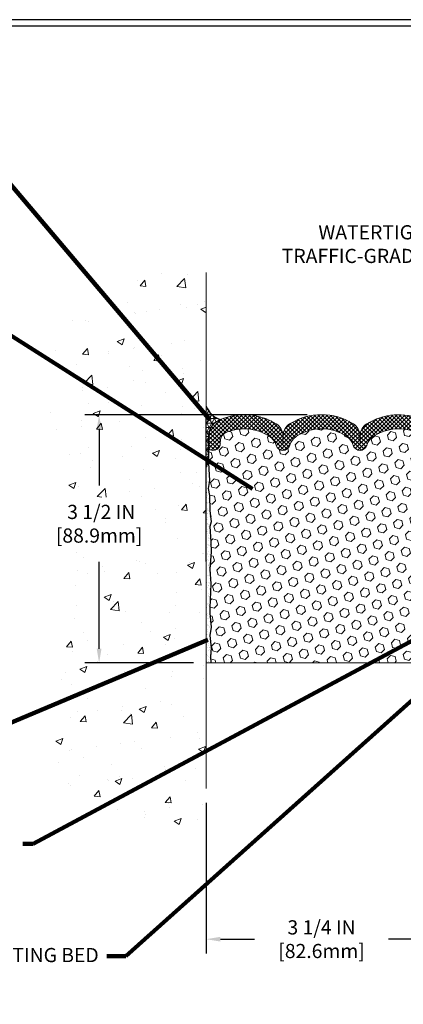
# Model space of a CAD drawing. Units: inches. Extents: x 4.2 to 39.4, y 1.6 to 30.2.
# Drawn here: x 17.4 to 22.8, y 11.7 to 25.6 of the extents above; entities that cross this region are included whole.
import ezdxf

# ---------------------------------------------------------------- set-up
doc = ezdxf.new("R2010")
doc.units = ezdxf.units.IN
doc.header["$MEASUREMENT"] = 0
for name, color, linetype, lineweight in [('CONCRETE - H', 130, 'Continuous', 9), ('CONCRETE - L', 132, 'Continuous', 13), ('CORNER BEAD - H', 50, 'Continuous', 15), ('CORNER BEAD - L', 52, 'Continuous', 25), ('DIMS', 50, 'Continuous', 25), ('EPOXY ADHESIVE - H', 50, 'Continuous', 15), ('EPOXY ADHESIVE - L', 52, 'Continuous', 25), ('FOAM INSERT - H', 150, 'Continuous', 9), ('SILICONE BELLOWS - H', 20, 'Continuous', 13), ('SILICONE BELLOWS - L', 22, 'Continuous', 13), ('TBLOCK-T5', 111, 'Continuous', 30), ('TEXT - 4', 241, 'Continuous', 25)]:
    doc.layers.add(name, color=color, linetype=linetype, lineweight=lineweight)
doc.styles.add('ROMANS', font='romans', dxfattribs={"width": 0.9})
doc.styles.get("Standard").update_dxf_attribs({"font": 'arial.ttf'})
doc.dimstyles.get("Standard").update_dxf_attribs({"dimtxt": 0.18, "dimasz": 0.18, "dimexe": 0.18, "dimexo": 0.0625, "dimgap": 0.09, "dimtad": 0, "dimtih": 1, "dimtoh": 1, "dimdec": 4, "dimzin": 0, "dimdsep": 46, "dimtxsty": 'Standard', "dimcen": 0.09, "dimadec": 0, "dimazin": 0, "dimtfac": 1, "dimtdec": 4, "dimtofl": 0, "dimtmove": 0, "dimatfit": 3, "dimfxl": 1, "dimtolj": 1, "dimtzin": 0, "dimarcsym": 0})

# ---------------------------------------------------------------- blocks, each defined once
blk = doc.blocks.new('*D8')
at = {"layer": 'DEFPOINTS', "color": 0, "transparency": 16777216}
for p in [(20.02684441393637, 14.73299896498905), (23.2783422797438, 14.73299896498905), (23.2783422797438, 12.60914205125282)]:
    blk.add_point(p, dxfattribs=at)
at = {"layer": 'DIMS', "color": 0, "lineweight": -2, "transparency": 16777216}
for p, q in [((20.02684441393637, 14.53299896498905), (20.02684441393637, 12.40914205125282)), ((23.2783422797438, 14.53299896498905), (23.2783422797438, 12.40914205125282)), ((20.22684441393637, 12.60914205125282), (20.70687751494717, 12.60914205125282)), ((23.0783422797438, 12.60914205125282), (22.59830608637574, 12.60914205125282))]:
    blk.add_line(p, q, dxfattribs=at)
at = {"layer": 'DIMS', "color": 0, "transparency": 16777216}
for points in [[(20.22684441393637, 12.64247538458615), (20.22684441393637, 12.57580871791948), (20.02684441393637, 12.60914205125282)], [(23.0783422797438, 12.64247538458615), (23.0783422797438, 12.57580871791948), (23.2783422797438, 12.60914205125282)]]:
    blk.add_solid(points, dxfattribs=at)
at = {"layer": 'DIMS', "color": 0, "transparency": 16777216, "insert": (21.65259180066145, 12.60914205125282), "char_height": 0.2, "attachment_point": 5, "style": 'ROMANS'}
blk.add_mtext('\\A1;3 1/4 IN \\P [82.6mm]', dxfattribs=at)
blk = doc.blocks.new('*D9')
at = {"layer": 'DEFPOINTS', "color": 0, "transparency": 16777216}
for p in [(21.65190271450936, 20.00549516649279), (18.51621982903923, 16.50549516649125), (20.04657867119024, 16.50549516649125)]:
    blk.add_point(p, dxfattribs=at)
at = {"layer": 'DIMS', "color": 0, "lineweight": -2, "transparency": 16777216}
for p, q in [((21.45190271450936, 20.00549516649279), (18.31621982903923, 20.00549516649279)), ((18.51621982903923, 19.80549516649279), (18.51621982903923, 19.00568719028925)), ((18.51621982903923, 16.70549516649125), (18.51621982903923, 17.92949671409877)), ((19.84657867119024, 16.50549516649125), (18.31621982903923, 16.50549516649125))]:
    blk.add_line(p, q, dxfattribs=at)
at = {"layer": 'DIMS', "color": 0, "transparency": 16777216}
for points in [[(18.4828864957059, 19.80549516649279), (18.54955316237257, 19.80549516649279), (18.51621982903923, 20.00549516649279)], [(18.4828864957059, 16.70549516649125), (18.54955316237257, 16.70549516649125), (18.51621982903923, 16.50549516649125)]]:
    blk.add_solid(points, dxfattribs=at)
at = {"layer": 'DIMS', "color": 0, "transparency": 16777216, "insert": (18.51621982903923, 18.46759195219401), "char_height": 0.2, "attachment_point": 5, "style": 'ROMANS'}
blk.add_mtext('\\A1; 3 1/2 IN\\P [88.9mm]', dxfattribs=at)

msp = doc.modelspace()

# ---------------------------------------------------------------- hatches: boundary and pattern name
at = {"layer": 'CONCRETE - H'}
h = msp.add_hatch(dxfattribs=at)
h.set_pattern_fill('AR-CONC', color=256, scale=0.14, style=0)
h.set_pattern_definition([(49.99999999999999, (150.1873171063094, 34.18170228166922), (1.004164255641055, -0.08785298897563316), [0.105, -1.155]), (355, (150.1873171063094, 34.18170228166922), (-0.1942518670582, 1.053068987180017), [0.084, -0.924]), (100.45144446, (150.2709974597095, 34.17438120006922), (0.8099123854179568, 0.9652159873560813), [0.08923626879999988, -0.9815989567999991]), (46.18420000000002, (150.1873171063094, 34.46170228166922), (1.494137862940201, -0.2317269931103072), [0.1574999999999998, -1.732499999999998]), (96.63563549, (150.3118285493094, 34.44239165186922), (1.30852672394392, 1.363766041084371), [0.1338544788, -1.472399264]), (351.1841639899999, (150.1873171063094, 34.46170228166922), (1.308526723076682, 1.363766040377986), [0.126, -1.3860000014]), (21, (150.3273171063095, 34.39170228166922), (0.8356698729658464, -0.5636664469314744), [0.105, -1.155]), (326.0000000000001, (150.3273171063095, 34.39170228166922), (0.3406414646902144, 1.015210063065594), [0.084, -0.924]), (71.45144474, (150.3969562619095, 34.34473007806922), (1.17631132742196, 0.4515436139288954), [0.08923626600000002, -0.9815989568000001]), (37.50000000000001, (150.1873171063094, 34.18170228166922), (0.01702379744420694, 0.4660513953638361), [0, -0.9128000000000001, 0, -0.9380000000000002, 0, -0.9275000000000001]), (7.499999999999999, (150.1873171063094, 34.18170228166922), (0.3682973524190081, 0.5521763966353044), [0, -0.5348, 0, -0.8918000000000001, 0, -0.3535]), (327.5, (149.8751171063095, 34.18170228166922), (0.7473514106413727, -0.03157682042813166), [0, -0.35, 0, -1.092, 0, -1.449]), (317.5, (149.7351171063095, 34.18170228166922), (0.8164606370793408, 0.1401469752652448), [0, -0.4550000000000001, 0, -0.7252000000000001, 0, -1.029])])
edge = h.paths.add_edge_path()
edge.add_spline(control_points=[(20.0268779046757, 22.00877782915704), (19.65020115259631, 22.0272029620732), (18.67243693829013, 22.02612833058894), (17.41503140662887, 20.8602000423928), (18.07970089942493, 19.46743693388308), (18.00031187501277, 18.3650631874762), (18.31267893449262, 16.98033402061214), (17.50511286059042, 15.74829750167897), (18.21573649828031, 14.25885157347449), (19.18130291478669, 14.34985390389621), (19.56385413298986, 14.07896085631602), (20.02681413532496, 14.15778063709197)], knot_values=[0, 0, 0, 0, 1.208330734027328, 2.792060539585787, 4.07733327227642, 5.346089621762347, 6.131286119324284, 8.20983078737934, 9.467536104047857, 9.811669802095405, 10.95564352477275, 10.95564352477275, 10.95564352477275, 10.95564352477275], degree=3, periodic=0)
edge.add_line((20.02681413532494, 14.15778063709196), (20.0268141353304, 15.16445393181302))
edge.add_line((20.0268141353304, 15.16445393181302), (20.0268323651774, 18.40458318933931))
edge.add_arc((20.00322562607357, 18.40373290415389), 0.02362204724431514, 0.11460547333501836, 2.0628304774231765, ccw=False)
edge.add_line((20.02684762606233, 18.40378015395349), (20.0268779046757, 22.00877782915704))
h.paths.add_polyline_path([(17.93453303955171, 18.09986781096111), (19.24028089599915, 18.09986781096111), (19.24028089599915, 18.84354282176597), (17.93453303955171, 18.84354282176597)], flags=17)
at = {"layer": 'CORNER BEAD - H'}
h = msp.add_hatch(dxfattribs=at)
h.set_pattern_fill('NET3', color=256, scale=0.4999999999999999, style=0)
h.set_pattern_definition([(0, (8.811118025917992, 7.075178823109397), (0, 0.06249999999999999), []), (59.99999999999999, (8.811118025917992, 7.075178823109397), (-0.05412658773652741, 0.03125), []), (120, (8.811118025917992, 7.075178823109397), (-0.05412658773652741, -0.03124999999999998), [])])
edge = h.paths.add_edge_path()
edge.add_line((20.02687795192882, 19.26418982089662), (20.02687795192882, 19.98562452676066))
edge.add_arc((20.01160751637984, 19.99397613845567), 0.01740504581321133, 331.3251429481381, 478.6748570513462)
edge.add_line((20.00325590468496, 20.00924657400473), (20.02687790467412, 20.00924657400452))
edge.add_arc((21.93944903622739, 20.04861665273936), 1.912976303133561, 178.8207388575406, 181.1792611423663, ccw=False)
edge.add_line((20.02687790467418, 20.0879867314773), (20.02687790467421, 20.12620933885266))
edge.add_line((20.02687790467421, 20.12620933885266), (20.04594902267222, 20.08798673147738))
edge.add_arc((20.31185269133449, 20.22065900554105), 0.2971644213449512, 206.5168401578374, 253.5744371237689)
edge.add_arc((20.31104543036798, 19.69857092172222), 0.2512355548665163, 109.3446572489422, 175.248321413759)
edge.add_line((20.06067335299711, 19.71938262280785), (20.05807178222948, 19.32235027406778))
edge.add_arc((20.09152662088775, 19.26696158527418), 0.06470806036287274, 121.1320297182594, 182.4550110899291)
at = {"layer": 'EPOXY ADHESIVE - H'}
h = msp.add_hatch(dxfattribs=at)
h.set_pattern_fill('AR-SAND', color=256, scale=0.03937007874015701)
h.set_pattern_definition([(37.50000000000001, (-70.12674807440915, -27.56277521116697), (-0.002480053468882181, 0.07585920350445416), [0, -0.05984251968503865, 0, -0.06692913385826692, 0, -0.06397637795275514]), (7.499999999999999, (-70.12674807440915, -27.56277521116697), (0.06967624823888606, 0.1111081128043191), [0, -0.03228346456692874, 0, -0.05393700787401511, 0, -0.02066929133858243]), (327.5, (-70.17517327125968, -27.56277521116697), (0.1226040103051755, 0.0002227973833450738), [0, -0.0196850393700785, 0, -0.07086614173228262, 0, -0.09251968503936897]), (317.5, (-70.17517327125968, -27.56277521116697), (0.118351441124892, 0.03455415609977319), [0, -0.009842519685039252, 0, -0.04645669291338526, 0, -0.05314960629921196])])
edge = h.paths.add_edge_path()
edge.add_line((20.02687760983021, 16.50549516649119), (20.09166738272572, 16.50549516649137))
edge.add_line((20.09166738272572, 16.50549516649137), (20.08534908943231, 16.59179606234768))
edge.add_line((20.08534908943231, 16.59179606234768), (20.09816853272916, 16.71990359113336))
edge.add_line((20.09816853272916, 16.71990359113336), (20.07893754424997, 16.89285075438313))
edge.add_line((20.07893754424997, 16.89285075438313), (20.09816853272916, 17.00814664167258))
edge.add_line((20.09816853272916, 17.00814664167258), (20.07893754424997, 17.20671486637032))
edge.add_line((20.07893754424997, 17.20671486637032), (20.07893754424997, 17.28170699236246))
edge.add_line((20.07893754424997, 17.28170699236246), (20.09175698754682, 17.6211943873421))
edge.add_line((20.09175698754682, 17.6211943873421), (20.07893754424997, 17.82616954355974))
edge.add_line((20.07893754424997, 17.82616954355974), (20.09816853272916, 18.06957518117845))
edge.add_line((20.09816853272916, 18.06957518117845), (20.09175698754682, 18.2123676313566))
edge.add_line((20.09175698754682, 18.2123676313566), (20.07893754424997, 18.43015220752643))
edge.add_line((20.07893754424997, 18.43015220752643), (20.09816853272916, 18.4942059719195))
edge.add_line((20.09816853272916, 18.4942059719195), (20.07893754424997, 18.65434149367304))
edge.add_line((20.07893754424997, 18.65434149367304), (20.07252599906762, 18.86572135986701))
edge.add_line((20.07252599906762, 18.86572135986701), (20.05582242856956, 18.96466446528514))
edge.add_line((20.05582242856956, 18.96466446528514), (20.07279952915216, 19.07804760360143))
edge.add_line((20.07279952915216, 19.07804760360143), (20.05807178222948, 19.32235027406778))
edge.add_arc((20.09152662088732, 19.26696158527466), 0.06470806036224551, 121.1320297181473, 182.4550110904773)
edge.add_line((20.02687795192905, 19.2641898208965), (20.02687916020788, 17.93641192832781))
edge.add_line((20.02687916020788, 17.93641192832781), (20.02687790467814, 17.5614124281616))
edge.add_line((20.02687790467814, 17.5614124281616), (20.02687247928633, 17.5614124281616))
edge.add_line((20.02687247928633, 17.5614124281616), (20.02687760983021, 16.50549516649119))
at = {"layer": 'FOAM INSERT - H'}
h = msp.add_hatch(dxfattribs=at)
h.set_pattern_fill('HEX', color=256, scale=0.5416666666666666, angle=45, style=0)
h.set_pattern_definition([(45, (79.98731705905497, 5.975683830845938), (-0.08292543400047216, 0.08292543400047217), [0.06770833333333333, -0.1354166666666667]), (165, (79.98731705905497, 5.975683830845938), (-0.03035281546402268, -0.1132782494644948), [0.06770833333333333, -0.1354166666666667]), (105, (80.0351940806978, 6.023560852488778), (-0.1132782494644948, -0.03035281546402261), [0.06770833333333333, -0.1354166666666667])])
edge = h.paths.add_edge_path()
edge.add_line((20.09166738272572, 16.50549516649138), (23.21208900366945, 16.50549516650018))
edge.add_line((23.21208900366945, 16.50549516650018), (23.21840731424992, 16.59179629847863))
edge.add_line((23.21840731424992, 16.59179629847863), (23.20558787095307, 16.7199038272643))
edge.add_line((23.20558787095307, 16.7199038272643), (23.22481885943226, 16.89285099051408))
edge.add_line((23.22481885943226, 16.89285099051408), (23.20558787095307, 17.00814687780353))
edge.add_line((23.20558787095307, 17.00814687780353), (23.22481885943226, 17.20671510250126))
edge.add_line((23.22481885943226, 17.20671510250126), (23.22481885943226, 17.2817072284934))
edge.add_line((23.22481885943226, 17.2817072284934), (23.21199941613541, 17.62119462347304))
edge.add_line((23.21199941613541, 17.62119462347304), (23.22481885943226, 17.82616977969069))
edge.add_line((23.22481885943226, 17.82616977969069), (23.20558787095307, 18.06957541730939))
edge.add_line((23.20558787095307, 18.06957541730939), (23.21199941613541, 18.21236786748754))
edge.add_line((23.21199941613541, 18.21236786748754), (23.22481885943226, 18.43015244365738))
edge.add_line((23.22481885943226, 18.43015244365738), (23.20558787095307, 18.49420620805044))
edge.add_line((23.20558787095307, 18.49420620805044), (23.22481885943226, 18.65434172980399))
edge.add_line((23.22481885943226, 18.65434172980399), (23.23123040461461, 18.86572159599795))
edge.add_line((23.23123040461461, 18.86572159599795), (23.24793397511267, 18.96466470141608))
edge.add_line((23.24793397511267, 18.96466470141608), (23.23095687453007, 19.07804783973238))
edge.add_line((23.23095687453007, 19.07804783973238), (23.24571205765461, 19.32206637977198))
edge.add_line((23.24571205765461, 19.32206637977198), (23.24311698470802, 19.71939688262052))
edge.add_line((23.24311698470802, 19.71939688262052), (23.24311698470789, 19.55427938536034))
edge.add_arc((23.1923357347073, 19.55427938536023), 0.05078125000058909, -75.52248782101492, 1.282955963688437e-10, ccw=False)
edge.add_arc((23.1796404222205, 19.60344811926274), 0.101562500011928, 184.1951275933097, 284.47751217311423, ccw=False)
edge.add_line((23.07835003843602, 19.59601847852679), (23.07390263317556, 19.65665120641724))
edge.add_arc((22.96585955715259, 19.64872625628878), 0.1083333333330187, 4.195127599177731, 63.97724286432263)
edge.add_arc((22.73972548357637, 19.15677501664803), 0.6497445139132964, 65.09054592136982, 123.0372618602447)
edge.add_arc((22.52031495674042, 19.50493050455168), 0.2383333333327267, 124.4494110252032, 163.1512340908413)
edge.add_arc((22.19500978139492, 19.60344811927164), 0.1015624999996017, 196.8487659096299, 343.1512340909484, ccw=False)
edge.add_arc((21.86970460604845, 19.5049305045499), 0.2383333333341704, 16.8487659092561, 55.55058897463133)
edge.add_arc((21.65190271451046, 19.16668667925937), 0.6405712395712038, 56.60002460399494, 123.3999753961656)
edge.add_arc((21.43410082296982, 19.50493050454967), 0.2383333333328955, 124.4494110252453, 163.151234090594)
edge.add_arc((21.10879564762438, 19.60344811927164), 0.1015624999999572, 196.8487659089868, 343.15123409043497, ccw=False)
edge.add_arc((20.78349047227767, 19.50493050455155), 0.2383333333335653, 16.84876590913156, 55.55058897497788)
edge.add_arc((20.56408011286768, 19.15668155440946), 0.649822775552418, 56.96724321351193, 114.9077330063132)
edge.add_arc((20.33793078055476, 19.64871199647869), 0.108333333335529, 116.0227571379404, 175.8048724033312)
edge.add_line((20.22988770452895, 19.65663694660261), (20.22544029926873, 19.59600421871412))
edge.add_arc((20.12414991549684, 19.60343385945976), 0.1015625000000783, 255.5224878212683, 355.80487240072176, ccw=False)
edge.add_arc((20.11145460298492, 19.55426512556277), 0.05078124998780973, 180.000000017028, 255.5224878387899, ccw=False)
edge.add_line((20.06067335299711, 19.55426512554768), (20.06067335299711, 19.71938262280785))
edge.add_line((20.06067335299711, 19.71938262280785), (20.05807178222948, 19.32235027406778))
edge.add_line((20.05807178222948, 19.32235027406778), (20.07279952915216, 19.07804760360143))
edge.add_line((20.07279952915216, 19.07804760360143), (20.05582242856956, 18.96466446528514))
edge.add_line((20.05582242856956, 18.96466446528514), (20.07252599906762, 18.86572135986701))
edge.add_line((20.07252599906762, 18.86572135986701), (20.07893754424997, 18.65434149367304))
edge.add_line((20.07893754424997, 18.65434149367304), (20.09816853272916, 18.4942059719195))
edge.add_line((20.09816853272916, 18.4942059719195), (20.07893754424997, 18.43015220752643))
edge.add_line((20.07893754424997, 18.43015220752643), (20.09175698754682, 18.2123676313566))
edge.add_line((20.09175698754682, 18.2123676313566), (20.09816853272916, 18.06957518117845))
edge.add_line((20.09816853272916, 18.06957518117845), (20.07893754424997, 17.82616954355974))
edge.add_line((20.07893754424997, 17.82616954355974), (20.09175698754682, 17.6211943873421))
edge.add_line((20.09175698754682, 17.6211943873421), (20.07893754424997, 17.28170699236246))
edge.add_line((20.07893754424997, 17.28170699236246), (20.07893754424997, 17.20671486637032))
edge.add_line((20.07893754424997, 17.20671486637032), (20.09816853272916, 17.00814664167258))
edge.add_line((20.09816853272916, 17.00814664167258), (20.07893754424997, 16.89285075438313))
edge.add_line((20.07893754424997, 16.89285075438313), (20.09816853272916, 16.71990359113336))
edge.add_line((20.09816853272916, 16.71990359113336), (20.08534908943231, 16.59179606234768))
edge.add_line((20.08534908943231, 16.59179606234768), (20.09166738272572, 16.50549516649138))
at = {"layer": 'SILICONE BELLOWS - H'}
h = msp.add_hatch(dxfattribs=at)
h.set_pattern_fill('ANSI37', color=256, scale=0.325, style=0)
h.set_pattern_definition([(45, (-2.401677286066587, -1232.644544624086), (-0.02872621298570349, 0.02872621298570349), []), (135, (-2.401677286066587, -1232.644544624086), (-0.02872621298570349, -0.02872621298570349), [])])
edge = h.paths.add_edge_path()
edge.add_line((20.06067335299711, 19.71938262280785), (20.06067335299711, 19.55426512554767))
edge.add_arc((20.11145460298491, 19.55426512556246), 0.05078124998780709, 180.0000000166753, 255.5224878387027)
edge.add_arc((20.12414991549687, 19.60343385945996), 0.1015625000002781, 255.5224878212865, 355.804872400609)
edge.add_line((20.22544029926873, 19.59600421871412), (20.22988770452895, 19.6566369466026))
edge.add_arc((20.33793078055474, 19.64871199647903), 0.1083333333354773, 116.02275713800651, 175.8048724035107, ccw=False)
edge.add_arc((20.56408011286761, 19.15668155440947), 0.649822775552376, 56.96724321350678, 114.90773300630781, ccw=False)
edge.add_arc((20.78349047227775, 19.50493050455162), 0.2383333333334598, 16.848765909120402, 55.55058897498401, ccw=False)
edge.add_arc((21.10879564762435, 19.60344811927164), 0.1015624999999328, 196.8487659089932, 343.1512340904346)
edge.add_arc((21.43410082296985, 19.50493050454966), 0.2383333333329286, 124.4494110252476, 163.1512340905929, ccw=False)
edge.add_arc((21.65190271451045, 19.16668667925939), 0.6405712395711927, 56.600024603993575, 123.39997539616519, ccw=False)
edge.add_arc((21.86970460604847, 19.50493050454966), 0.2383333333343655, 16.848765909312817, 55.55058897466671, ccw=False)
edge.add_arc((22.19500978139495, 19.60344811927164), 0.101562499999629, 196.8487659096259, 343.1512340909464)
edge.add_arc((22.52031495674032, 19.50493050455162), 0.238333333332643, 124.44941102517441, 163.1512340908195, ccw=False)
edge.add_arc((22.7397254835764, 19.15677501664813), 0.6497445139132333, 65.0905459213684, 123.03726186025159, ccw=False)
edge.add_arc((22.96585955715248, 19.64872625628874), 0.1083333333330977, 4.195127599192574, 63.97724286427632, ccw=False)
edge.add_line((23.07390263317556, 19.65665120641724), (23.07835003843602, 19.59601847852679))
edge.add_arc((23.17964042222045, 19.60344811926277), 0.1015625000118798, 184.1951275933291, 284.4775121731353)
edge.add_arc((23.19233573470728, 19.55427938536034), 0.05078125000070842, 284.4775121789782, 360)
edge.add_line((23.24311698470789, 19.55427938536034), (23.24311698470801, 19.71939688262052))
edge.add_arc((23.0399919847186, 19.71939688259588), 0.2031249999894082, 6.948027720508735e-09, 47.54568971069864)
edge.add_arc((22.92116349676482, 19.58951055206965), 0.3791666666683662, 47.54568970213887, 65.90366417171661)
edge.add_arc((22.74005437366892, 19.15317913841634), 0.8515145159805002, 66.7659521020303, 121.9849357171764)
edge.add_arc((22.39994294511369, 19.70526510431529), 0.2031250000004889, 123.1019121089757, 178.9999999998511)
edge.add_line((22.19684888203495, 19.70881012437339), (22.19500978139482, 19.60344811927165))
edge.add_line((22.19500978139482, 19.60344811927164), (22.19317068075495, 19.70881012437241))
edge.add_arc((21.99007661767683, 19.70526510431529), 0.2031249999994713, 0.9999999998740828, 56.89808789098895)
edge.add_arc((21.65190271450848, 19.16513290967159), 0.8403622568211786, 57.69540248359913, 122.3045975162798)
edge.add_arc((21.31372881134334, 19.70526510431628), 0.2031250000003361, 123.1019121094185, 179.0000000004086)
edge.add_line((21.11063474826423, 19.70881012437241), (21.10879564762423, 19.60344811927164))
edge.add_line((21.10879564762423, 19.60344811927164), (21.10695654698435, 19.70881012437339))
edge.add_arc((20.90386248390573, 19.70526510431529), 0.2031249999999811, 1.000000000149536, 56.89808789119893)
edge.add_arc((20.56375102746568, 19.1530776413483), 0.8516006209797636, 58.0186798462581, 113.2326637947078)
edge.add_arc((20.3826268409403, 19.58949629225797), 0.3791666666674945, 114.0963358283612, 132.4543102979616)
edge.add_arc((20.26379835298676, 19.71938262278322), 0.2031249999900067, 132.4543102893526, 179.999999993052)

# ---------------------------------------------------------------- linework, layer by layer
at = {"layer": 'CONCRETE - L'}
for p, q in [((20.0268779046757, 22.00877782915704), (20.02687790467002, 14.82104859494653)), ((20.02684441394183, 16.74634555443116), (20.02684441393637, 14.73299896498905)), ((20.02687795192882, 16.18641192832756), (20.02687795192882, 15.74909620931844))]:
    msp.add_line(p, q, dxfattribs=at)
at = {"layer": 'CORNER BEAD - L'}
msp.add_lwpolyline([(20.02687790467418, 20.12752004291023), (20.04594902267222, 20.0879867314773, 0.2082624999034827), (20.22782367647566, 19.93562248511756, 0.2957563254413734), (20.06067335299711, 19.71938262280785), (20.05807178222948, 19.32235027406778, 0.2741458949913341), (20.02687795192882, 19.26418982089662), (20.02687795192928, 19.98562452676042, 0.0005000587760965117), (20.0268779046741, 19.98567177637311, 0.0005000587760965117)], format="xyb", dxfattribs=at)
at = {"layer": 'EPOXY ADHESIVE - L'}
msp.add_lwpolyline([(20.0268779046792, 17.9364119283253), (20.02687916020788, 17.93641192832781), (20.02687795192882, 19.26418982089662, -0.2741458949912575), (20.05807178222948, 19.32235027406778), (20.07279952915216, 19.07804760360143), (20.05582242856956, 18.96466446528514), (20.07252599906762, 18.86572135986701), (20.07893754424997, 18.65434149367304), (20.09816853272916, 18.4942059719195), (20.07893754424997, 18.43015220752643), (20.09175698754682, 18.2123676313566), (20.09816853272916, 18.06957518117845), (20.07893754424997, 17.82616954355974), (20.09175698754682, 17.6211943873421), (20.07893754424997, 17.28170699236246), (20.07893754424997, 17.20671486637032), (20.09816853272916, 17.00814664167258), (20.07893754424997, 16.89285075438313), (20.09816853272916, 16.71990359113336), (20.08534908943231, 16.59179606234768), (20.09166738272572, 16.50549516649137)], format="xyb", dxfattribs=at)
at = {"layer": 'FOAM INSERT - H'}
msp.add_line((20.02686794371541, 16.50549516649119), (23.27687799918286, 16.50549516650036), dxfattribs=at)
at = {"layer": 'SILICONE BELLOWS - L'}
msp.add_lwpolyline([(23.07596666122924, 19.93563674493026, 0.245711389209544), (22.28901030560911, 19.87542301661367, 0.2488557367024652), (22.19684888203495, 19.70881012437339), (22.19500978139482, 19.60344811927164), (22.19317068075495, 19.70881012437241, 0.2488557367033135), (22.10100925718091, 19.87542301661269, 0.2896242595483451), (21.20279617183753, 19.87542301661367, 0.248855736702865), (21.11063474826423, 19.70881012437241), (21.10879564762423, 19.60344811927164), (21.10695654698435, 19.70881012437339, 0.2488557367032659), (21.01479512340958, 19.87542301661367, 0.245688257101711), (20.22782367647576, 19.9356224851176, 0.0802735343138108), (20.12668855925801, 19.86925146572463, 0.2104855679385068), (20.06067335299711, 19.71938262280785), (20.06067335299711, 19.55426512554768, 0.3419987131571166), (20.09875929050918, 19.5050963916817, 0.4678085753998935), (20.22544029926873, 19.59600421871412), (20.22988770452895, 19.65663694660261, -0.2669304928284484), (20.29040190289138, 19.74606248132415, -0.2583405736828456), (20.91831048112902, 19.70146636130855, -0.1704922685166698), (21.01159290598696, 19.57401058499293, 0.7420054671904097), (21.2059983892615, 19.57401058499195, -0.1704922685144516), (21.29928081411808, 19.7014663613056, -0.3000141437811872), (22.00452461490134, 19.70146636130659, -0.170492268514523), (22.09780703975817, 19.57401058499195, 0.742005467189592), (22.29221252303197, 19.57401058499293, -0.1704922685157273), (22.38549494788893, 19.70146636130757, -0.2583695536740984), (23.01338843481103, 19.74607674113386, -0.2669304928272368)], format="xyb", dxfattribs=at)
at = {"layer": 'TBLOCK-T5'}
for points in [[(34.69947727751493, 25.57568383084448), (8.974477277516385, 25.57568383084448), (8.974477277516385, 6.225683830845938), (34.69947727751493, 6.225683830845938)], [(34.60611821991985, 9.729424559671443), (34.60611821991985, 25.48232477325304), (9.067836335109646, 25.48232477325304), (9.067836335109646, 9.729424559671443)]]:
    msp.add_lwpolyline(points, close=True, dxfattribs=at)

# ---------------------------------------------------------------- texts
at = {"layer": 'TEXT - 4', "insert": (25.68866358537612, 22.67782628405465), "char_height": 0.2, "attachment_point": 3, "style": 'ROMANS'}
msp.add_mtext('WATERTIGHT FACTORY APPLIED\\PTRAFFIC-GRADE SILICONE BELLOWS', dxfattribs=at)
at = {"layer": 'TEXT - 4', "insert": (18.51062830250501, 12.4852912058675), "char_height": 0.2, "attachment_point": 3, "style": 'ROMANS'}
msp.add_mtext_dynamic_manual_height_columns('EPOXY SETTING BED', width=3.016520088031427, gutter_width=90, heights=[0], dxfattribs=at)

# ---------------------------------------------------------------- dimensions: what is measured, and where the dimension line sits
at = {"layer": 'DIMS'}
dim = msp.add_linear_dim(base=(18.51621982903923, 16.50549516649125), p1=(21.65190271450936, 20.00549516649279), p2=(20.04657867119024, 16.50549516649125), angle=90, text=' <>\\P[]', dimstyle='Standard', override={"dimtxt": 0.2, "dimasz": 0.2, "dimexe": 0.2, "dimexo": 0.2, "dimgap": 0.2, "dimlunit": 5, "dimpost": ' IN', "dimtxsty": 'ROMANS', "dimfrac": 2}, dxfattribs=at)
dim.commit()
dim.dimension.update_dxf_attribs({"geometry": '*D9', "text_midpoint": (18.51621982903923, 18.46759195219401), "dimtype": 160})
dim = msp.add_linear_dim(base=(23.2783422797438, 12.60914205125282), p1=(20.02684441393637, 14.73299896498905), p2=(23.2783422797438, 14.73299896498905), text='<> \\P[]', dimstyle='Standard', override={"dimtxt": 0.2, "dimasz": 0.2, "dimexe": 0.2, "dimexo": 0.2, "dimgap": 0.2, "dimlunit": 5, "dimpost": ' IN', "dimtxsty": 'ROMANS', "dimfrac": 2}, dxfattribs=at)
dim.commit()
dim.dimension.update_dxf_attribs({"geometry": '*D8', "text_midpoint": (21.65259180066145, 12.60914205125282), "dimtype": 160})

# ---------------------------------------------------------------- leaders
at = {"layer": 'TEXT - 4'}
for points in [[(20.08371048012093, 19.92894635522639), (16.89689461239627, 23.68733957145416), (16.49055988412587, 23.68733957145416)], [(20.68046480629278, 18.95772191545183), (16.87280370237343, 21.37354511929371), (16.64451213616346, 21.37398587812018)], [(23.70932827530685, 17.23557952654419), (17.58706011482181, 13.95207509130041), (17.43971730345365, 13.95207509130041)], [(24.01639094713407, 16.95515279336455), (18.8917947539953, 12.37001616874431), (18.62381781444989, 12.37001616874431)], [(20.0479397551812, 16.83236053099473), (17.25720046461507, 15.65483999491583), (17.10985765324668, 15.65483999491583)]]:
    msp.add_leader(points, dimstyle='Standard', override={"dimtxt": 0.7, "dimasz": 0.2, "dimexe": 0.5, "dimexo": 0.5, "dimtih": 0, "dimtoh": 0, "dimtxsty": 'ROMANS', "dimdle": 0.05, "dimclrd": 256, "dimclre": 256, "dimclrt": 256, "dimtfac": 0.3, "dimlwd": 65535, "dimlwe": 65535}, dxfattribs=at)

doc.saveas('drawing.dxf')
